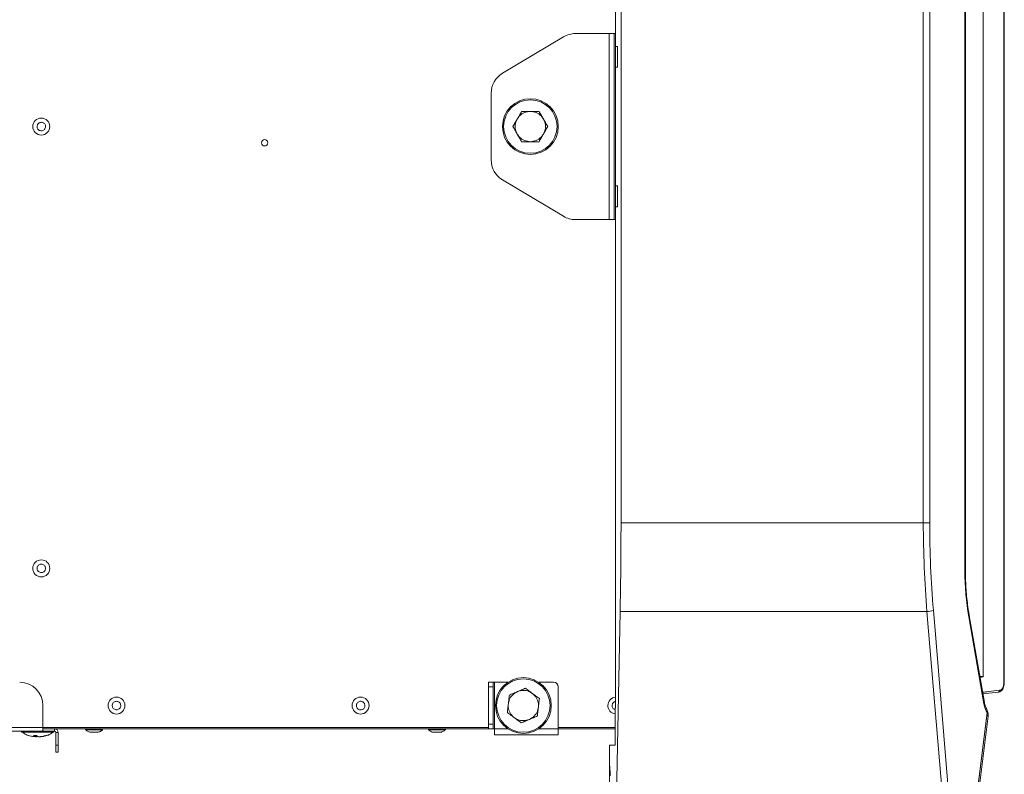
# Model space of a CAD drawing. Units: millimetres. Extents: x 21158 to 40774, y 6333 to 19764.
# Drawn here: x 23395 to 23819, y 11397 to 11722 of the extents above; entities that cross this region are included whole.
import ezdxf

# ---------------------------------------------------------------- set-up
doc = ezdxf.new("R2010")
doc.units = ezdxf.units.MM
doc.layers.add('LEO FB + KM', color=7, linetype='Continuous')

msp = doc.modelspace()

# ---------------------------------------------------------------- linework, layer by layer
at = {"layer": 'LEO FB + KM', "color": 7, "linetype": 'Continuous', "lineweight": 15}
for p, q in [((23651.246, 11426.049), (23651.246, 11926.049)), ((23818.336, 11436.8), (23818.336, 11915.296)), ((23818.501, 11436.8), (23818.501, 11915.296)), ((23809.482, 11912.549), (23809.482, 11439.546)), ((23801.552, 11485.07), (23801.552, 11867.028)), ((23801.798, 11485.07), (23801.798, 11867.028)), ((23653.647, 11846.444), (23653.647, 11505.655)), ((23783.673, 11505.655), (23783.673, 11846.444)), ((23786.427, 11846.444), (23786.427, 11505.655)), ((23628.928, 11714.635), (23602.671, 11698.959)), ((23648.547, 11716.049), (23634.054, 11716.049)), ((23648.547, 11636.049), (23648.547, 11716.049)), ((23648.547, 11716.049), (23650.647, 11716.049)), ((23650.647, 11636.049), (23650.647, 11716.049)), ((23651.247, 11716.049), (23650.647, 11716.049)), ((23651.246, 11710.549), (23652.166, 11710.549)), ((23651.246, 11701.549), (23651.246, 11710.549)), ((23652.166, 11701.549), (23652.166, 11710.549)), ((23652.166, 11701.549), (23651.246, 11701.549)), ((23597.797, 11690.373), (23597.797, 11661.726)), ((23614.647, 11682.551), (23614.646, 11682.551)), ((23609.018, 11679.301), (23609.018, 11679.301)), ((23620.276, 11672.801), (23620.276, 11672.801)), ((23614.647, 11669.551), (23614.648, 11669.551)), ((23602.671, 11653.139), (23628.928, 11637.463)), ((23651.246, 11650.549), (23652.166, 11650.549)), ((23651.246, 11641.549), (23651.246, 11650.549)), ((23652.166, 11641.549), (23652.166, 11650.549)), ((23652.166, 11641.549), (23651.246, 11641.549)), ((23634.054, 11636.049), (23648.547, 11636.049)), ((23650.647, 11636.049), (23648.547, 11636.049)), ((23650.647, 11636.049), (23651.247, 11636.049)), ((23783.673, 11505.655), (23653.647, 11505.655)), ((23653.647, 11502.925), (23653.647, 11505.655)), ((23786.427, 11505.655), (23783.673, 11505.655)), ((23651.121, 11359.329), (23653.272, 11467.448)), ((23653.272, 11467.448), (23785.241, 11467.448)), ((23785.241, 11467.448), (23794.331, 11359.359)), ((23797.047, 11360.385), (23787.995, 11468.021)), ((23803.22, 11465.216), (23809.743, 11427.852)), ((23809.945, 11428.368), (23803.421, 11465.732)), ((23596.647, 11437.051), (23598.647, 11437.051)), ((23596.647, 11435.051), (23596.647, 11437.051)), ((23598.647, 11435.051), (23596.647, 11435.051)), ((23596.647, 11435.051), (23596.647, 11419.051)), ((23598.647, 11437.051), (23598.647, 11435.051)), ((23599.247, 11437.051), (23598.647, 11437.051)), ((23598.647, 11435.051), (23598.647, 11419.051)), ((23599.247, 11437.051), (23599.247, 11417.051)), ((23605.014, 11437.051), (23599.247, 11437.051)), ((23624.647, 11437.051), (23618.28, 11437.051)), ((23626.647, 11435.051), (23626.647, 11417.051)), ((23609.075, 11433.02), (23609.074, 11433.02)), ((23809.298, 11432.071), (23815.896, 11432.81)), ((23405.009, 11417.651), (23405.009, 11427.051)), ((23605.191, 11427.808), (23605.191, 11427.808)), ((23618.103, 11426.294), (23618.103, 11426.294)), ((23651.093, 11410.049), (23651.093, 11426.049)), ((23651.093, 11426.049), (23651.246, 11426.049)), ((23811.225, 11424.308), (23811.398, 11423.94)), ((23405.009, 11417.651), (23335.009, 11417.651)), ((23405.009, 11417.651), (23405.009, 11416.051)), ((23596.647, 11419.051), (23598.647, 11419.051)), ((23596.647, 11417.051), (23596.647, 11419.051)), ((23598.647, 11419.051), (23598.647, 11417.051)), ((23614.219, 11421.082), (23614.22, 11421.082)), ((23405.009, 11416.051), (23335.009, 11416.051)), ((23395.734, 11416.001), (23395.734, 11415.601)), ((23409.684, 11415.551), (23395.784, 11415.551)), ((23398.953, 11414.167), (23398.826, 11414.167)), ((23400.375, 11413.792), (23401.784, 11413.605)), ((23400.867, 11413.725), (23401.743, 11413.605)), ((23400.923, 11414.167), (23402.17, 11414.167)), ((23401.09, 11414.223), (23401.908, 11413.712)), ((23401.911, 11413.705), (23402.013, 11414.167)), ((23401.922, 11413.753), (23402.229, 11413.698)), ((23402.236, 11413.607), (23402.013, 11413.636)), ((23402.726, 11413.796), (23402.236, 11413.607)), ((23402.627, 11413.758), (23403.132, 11413.605)), ((23402.726, 11413.707), (23403.092, 11413.605)), ((23403.092, 11413.605), (23403.521, 11413.664)), ((23403.132, 11413.605), (23403.519, 11413.657)), ((23596.647, 11417.551), (23405.009, 11417.551)), ((23409.959, 11417.051), (23405.009, 11417.051)), ((23409.959, 11416.051), (23405.009, 11416.051)), ((23406.243, 11414.167), (23406.643, 11414.167)), ((23409.734, 11415.601), (23409.734, 11416.001)), ((23409.959, 11416.051), (23409.959, 11417.051)), ((23409.959, 11417.051), (23596.647, 11417.051)), ((23410.559, 11415.451), (23411.559, 11415.451)), ((23410.559, 11415.451), (23410.559, 11410.051)), ((23411.559, 11415.451), (23411.559, 11410.051)), ((23423.359, 11417.051), (23423.359, 11416.651)), ((23423.359, 11416.651), (23426.31, 11416.651)), ((23426.31, 11416.651), (23430.659, 11416.651)), ((23430.659, 11416.651), (23430.659, 11417.051)), ((23570.797, 11417.051), (23570.797, 11416.651)), ((23570.797, 11416.651), (23573.416, 11416.651)), ((23573.416, 11416.651), (23578.097, 11416.651)), ((23578.097, 11416.651), (23578.097, 11417.051)), ((23598.647, 11417.051), (23596.647, 11417.051)), ((23598.647, 11417.051), (23599.247, 11417.051)), ((23599.247, 11414.451), (23599.247, 11417.051)), ((23626.647, 11414.451), (23599.247, 11414.451)), ((23651.093, 11417.551), (23626.647, 11417.551)), ((23626.647, 11417.051), (23626.647, 11414.451)), ((23626.647, 11417.051), (23651.093, 11417.051)), ((23410.559, 11410.051), (23411.559, 11410.051)), ((23410.559, 11407.051), (23410.559, 11410.051)), ((23411.559, 11410.051), (23411.559, 11407.051)), ((23648.69, 11405.061), (23648.69, 11410.049)), ((23648.69, 11410.049), (23651.093, 11410.049)), ((23411.559, 11407.051), (23410.559, 11407.051)), ((23648.69, 11405.004), (23648.69, 11392.849))]:
    msp.add_line(p, q, dxfattribs=at)
at = {"layer": 'LEO FB + KM', "color": 8, "linetype": 'Continuous', "lineweight": 15}
for p, q in [((23651.247, 11701.549), (23651.247, 11710.549)), ((23651.247, 11641.549), (23651.247, 11650.549)), ((23801.552, 11485.07), (23801.798, 11485.07)), ((23818.336, 11436.8), (23818.501, 11436.8)), ((23409.401, 11416.001), (23395.734, 11416.001)), ((23395.734, 11415.601), (23409.734, 11415.601)), ((23408.91, 11415.534), (23396.249, 11415.534)), ((23401.908, 11413.712), (23402.009, 11414.167)), ((23402.229, 11413.698), (23402.274, 11414.096)), ((23402.389, 11414.018), (23402.353, 11413.698)), ((23409.22, 11415.534), (23408.91, 11415.534)), ((23409.734, 11416.001), (23409.401, 11416.001)), ((23599.247, 11417.051), (23605.014, 11417.051)), ((23618.28, 11417.051), (23626.647, 11417.051))]:
    msp.add_line(p, q, dxfattribs=at)
at = {"layer": 'LEO FB + KM', "color": 8, "linetype": 'Continuous', "lineweight": 15, "flags": 128}
for points in [[(23803.421, 11465.732), (23803.401, 11465.507), (23803.22, 11465.216)], [(23809.945, 11428.368), (23809.925, 11428.144), (23809.743, 11427.852)], [(23811.054, 11422.817), (23811.165, 11422.785), (23811.29, 11422.741), (23811.396, 11422.694), (23811.481, 11422.646), (23811.541, 11422.596), (23811.576, 11422.548), (23811.584, 11422.502)]]:
    msp.add_lwpolyline(points, dxfattribs=at)
at = {"layer": 'LEO FB + KM', "color": 7, "linetype": 'Continuous', "lineweight": 15, "flags": 128}
for points in [[(23811.112, 11424.072), (23810.543, 11419.492), (23808.265, 11401.17), (23802.423, 11354.169)], [(23802.497, 11354.045), (23804.595, 11370.922), (23811.186, 11423.949)], [(23802.907, 11353.674), (23803.484, 11358.254), (23805.794, 11376.576), (23811.584, 11422.502)]]:
    msp.add_lwpolyline(points, dxfattribs=at)
at = {"layer": 'LEO FB + KM', "color": 7, "linetype": 'Continuous', "lineweight": 15}
for centre, radius in [((23614.647, 11676.051), 12), ((23614.647, 11676.051), 11.5), ((23404.309, 11676.051), 3.65), ((23500.334, 11669.076), 1.35), ((23404.309, 11486.051), 3.65), ((23611.647, 11427.051), 12), ((23611.647, 11427.051), 11.5), ((23436.647, 11427.051), 3.65), ((23541.647, 11427.051), 3.65)]:
    msp.add_circle(centre, radius, dxfattribs=at)
for centre, radius, start, end in [((23634.054, 11706.049), 10, 90, 120.83829), ((23607.797, 11690.373), 10, 120.83829, 180), ((23607.797, 11661.726), 10, 180, 239.16171), ((23634.054, 11646.049), 10, 239.16171, 270), ((23784.907, 11475.953), 8.511, 272.24469, 291.26712), ((23395.009, 11427.051), 10, 0, 90), ((23624.647, 11435.051), 2, 0, 90), ((23651.647, 11427.051), 3.65, 96.30606, 261.26532), ((23815.795, 11433.502), 0.697, 278.28369, 8.97579), ((23815.795, 11433.499), 0.697, 278.28369, 8.97579), ((23808.604, 11422.849), 3, 0.15013, 20.07881), ((23395.784, 11416.001), 0.05, 90, 180), ((23395.784, 11415.601), 0.05, 180, 270), ((23396.212, 11415.501), 0.05, 41.9688, 90), ((23409.257, 11415.501), 0.05, 90, 138.0312), ((23409.684, 11416.001), 0.05, 0, 90), ((23409.684, 11415.601), 0.05, 270, 0), ((23409.959, 11415.451), 1.6, 0, 90), ((23409.959, 11415.451), 0.6, 0, 90)]:
    msp.add_arc(centre, radius, start, end, dxfattribs=at)
at = {"layer": 'LEO FB + KM', "color": 8, "linetype": 'Continuous', "lineweight": 15}
msp.add_arc((23811.048, 11423.949), 0.139, 359.87836, 62.38785, dxfattribs=at)
at = {"layer": 'LEO FB + KM', "color": 7, "linetype": 'Continuous', "lineweight": 15}
for centre, major_axis, ratio, start_param, end_param in [((23633.199, 11505.655), (0, -200), 0.1022476, 1.3785841, 1.5571499), ((23868.806, 11505.655), (0, -200), 0.4256665, 4.712389, 4.9046012), ((23871.56, 11505.655), (0, -197), 0.4321487, 4.712389, 4.9046012), ((23824.456, 11485.07), (0, -53), 0.4321487, 4.712389, 5.0963614), ((23812.949, 11430.849), (0, -8), 0.4321487, 5.0963614, 5.723006), ((23649.713, 11405.061), (0, -10), 0.1022476, 4.712389, 5.6462556)]:
    msp.add_ellipse(centre, major_axis=major_axis, ratio=ratio, start_param=start_param, end_param=end_param, dxfattribs=at)
at = {"layer": 'LEO FB + KM', "color": 8, "linetype": 'Continuous', "lineweight": 15}
msp.add_ellipse((23281.608, 10891.251), major_axis=(667.46, 494.634), ratio=0.3543692, start_param=0.4430585, end_param=0.4463829, dxfattribs=at)
at = {"layer": 'LEO FB + KM', "color": 7, "linetype": 'Continuous', "lineweight": 15}
for points, knots in [([(23614.646, 11682.551), (23613.799, 11682.452), (23612.103, 11682.254), (23610.142, 11680.932), (23609.34, 11679.768), (23609.018, 11679.301)], [0, 0, 0, 0, 0.37462976, 0.74933934, 1, 1, 1, 1]), ([(23610.894, 11682.551), (23610.554, 11681.962), (23609.976, 11680.961), (23609.297, 11679.785), (23609.018, 11679.301)], [0, 0, 0, 0, 0.5883531, 1, 1, 1, 1]), ([(23614.646, 11682.551), (23614.39, 11682.551), (23613.376, 11682.551), (23612.088, 11682.551), (23611.175, 11682.551), (23610.894, 11682.551)], [0, 0, 0, 0, 0.1901389, 0.7505879, 1, 1, 1, 1]), ([(23620.276, 11679.301), (23619.955, 11679.768), (23619.152, 11680.932), (23617.191, 11682.254), (23615.495, 11682.452), (23614.647, 11682.551)], [0, 0, 0, 0, 0.2506717, 0.6253359, 1, 1, 1, 1]), ([(23618.4, 11682.551), (23618.101, 11682.551), (23617.222, 11682.551), (23615.941, 11682.551), (23614.947, 11682.551), (23614.647, 11682.551)], [0, 0, 0, 0, 0.2648749, 0.7777933, 1, 1, 1, 1]), ([(23620.276, 11679.301), (23620.27, 11679.312), (23619.98, 11679.815), (23619.299, 11680.993), (23618.728, 11681.982), (23618.4, 11682.551)], [0, 0, 0, 0, 0.0089748, 0.4303884, 1, 1, 1, 1]), ([(23405.307, 11677.579), (23405.468, 11677.45), (23405.79, 11677.191), (23406.075, 11676.629), (23406.169, 11676.014), (23406.052, 11675.4), (23405.738, 11674.86), (23405.263, 11674.454), (23404.681, 11674.229), (23404.057, 11674.208), (23403.597, 11674.353), (23403.188, 11674.591), (23402.834, 11674.919), (23402.542, 11675.471), (23402.45, 11676.088), (23402.567, 11676.702), (23402.88, 11677.242), (23403.355, 11677.648), (23403.938, 11677.874), (23404.561, 11677.893), (23405.023, 11677.752), (23405.253, 11677.612), (23405.307, 11677.579)], [0, 0, 0, 0, 0.0536854, 0.107371, 0.1610578, 0.2147451, 0.2684307, 0.3221179, 0.3758047, 0.4294905, 0.4831767, 0.5000005, 0.5536859, 0.6073732, 0.66106, 0.7147447, 0.7684297, 0.8221169, 0.8758036, 0.9294895, 0.9831749, 1, 1, 1, 1]), ([(23609.018, 11679.301), (23609.012, 11679.291), (23608.721, 11678.787), (23608.041, 11677.609), (23607.47, 11676.62), (23607.141, 11676.051)], [0, 0, 0, 0, 0.0089748, 0.4303943, 1, 1, 1, 1]), ([(23607.141, 11676.051), (23607.481, 11675.462), (23608.059, 11674.461), (23608.738, 11673.285), (23609.018, 11672.801)], [0, 0, 0, 0, 0.5883228, 1, 1, 1, 1]), ([(23609.018, 11679.301), (23608.886, 11679.05), (23608.361, 11678.049), (23607.987, 11676.051), (23608.361, 11674.053), (23608.886, 11673.052), (23609.018, 11672.801)], [0, 0, 0, 0, 0.1255374, 0.5000051, 0.8744728, 1, 1, 1, 1]), ([(23620.276, 11672.801), (23620.408, 11673.052), (23620.933, 11674.053), (23621.307, 11676.051), (23620.933, 11678.049), (23620.408, 11679.05), (23620.276, 11679.301)], [0, 0, 0, 0, 0.1255374, 0.5000051, 0.8744728, 1, 1, 1, 1]), ([(23622.153, 11676.051), (23621.812, 11676.64), (23621.234, 11677.641), (23620.556, 11678.817), (23620.276, 11679.301)], [0, 0, 0, 0, 0.5883167, 1, 1, 1, 1]), ([(23620.276, 11672.801), (23620.282, 11672.811), (23620.573, 11673.315), (23621.253, 11674.493), (23621.824, 11675.482), (23622.153, 11676.051)], [0, 0, 0, 0, 0.0089748, 0.4303884, 1, 1, 1, 1]), ([(23609.018, 11672.801), (23609.339, 11672.334), (23610.142, 11671.17), (23612.103, 11669.848), (23613.799, 11669.65), (23614.647, 11669.551)], [0, 0, 0, 0, 0.2506718, 0.6253361, 1, 1, 1, 1]), ([(23609.018, 11672.801), (23609.024, 11672.791), (23609.314, 11672.287), (23609.995, 11671.109), (23610.566, 11670.12), (23610.894, 11669.551)], [0, 0, 0, 0, 0.0089748, 0.4303884, 1, 1, 1, 1]), ([(23614.648, 11669.551), (23615.495, 11669.65), (23617.191, 11669.848), (23619.152, 11671.17), (23619.954, 11672.334), (23620.276, 11672.801)], [0, 0, 0, 0, 0.3746312, 0.7493419, 1, 1, 1, 1]), ([(23618.4, 11669.551), (23618.74, 11670.14), (23619.318, 11671.141), (23619.997, 11672.317), (23620.276, 11672.801)], [0, 0, 0, 0, 0.5883568, 1, 1, 1, 1]), ([(23610.894, 11669.551), (23611.175, 11669.551), (23612.088, 11669.551), (23613.376, 11669.551), (23614.39, 11669.551), (23614.647, 11669.551)], [0, 0, 0, 0, 0.2493785, 0.809752, 1, 1, 1, 1]), ([(23614.648, 11669.551), (23614.948, 11669.551), (23615.942, 11669.551), (23617.222, 11669.551), (23618.101, 11669.551), (23618.4, 11669.551)], [0, 0, 0, 0, 0.2221017, 0.7350893, 1, 1, 1, 1]), ([(23402.823, 11487.11), (23402.958, 11487.265), (23403.229, 11487.576), (23403.802, 11487.838), (23404.42, 11487.908), (23405.029, 11487.766), (23405.556, 11487.431), (23405.943, 11486.94), (23406.145, 11486.35), (23406.141, 11485.725), (23405.977, 11485.271), (23405.723, 11484.872), (23405.382, 11484.531), (23404.818, 11484.262), (23404.198, 11484.194), (23403.589, 11484.336), (23403.062, 11484.671), (23402.676, 11485.162), (23402.473, 11485.753), (23402.479, 11486.376), (23402.639, 11486.833), (23402.787, 11487.056), (23402.823, 11487.11)], [0, 0, 0, 0, 0.0536873, 0.1073731, 0.1610594, 0.214746, 0.2684325, 0.3221191, 0.3758047, 0.4294909, 0.4831778, 0.5000012, 0.5536876, 0.6073739, 0.6610601, 0.7147454, 0.7684319, 0.8221174, 0.8758047, 0.9294909, 0.9831766, 1, 1, 1, 1]), ([(23803.421, 11465.732), (23803.316, 11466.357), (23803.01, 11468.167), (23802.591, 11471.248), (23802.206, 11474.982), (23801.945, 11478.773), (23801.816, 11482.145), (23801.803, 11484.247), (23801.798, 11485.07)], [0, 0, 0, 0, 0.1026701, 0.2971518, 0.4907487, 0.6836572, 0.8761135, 1, 1, 1, 1]), ([(23809.482, 11439.546), (23809.481, 11439.542), (23809.481, 11439.536), (23809.479, 11439.529), (23809.478, 11439.527), (23809.477, 11439.525)], [0, 0, 0, 0, 0.5635567, 0.8013602, 1, 1, 1, 1]), ([(23815.944, 11432.847), (23816.022, 11432.846), (23816.367, 11432.843), (23816.937, 11433.153), (23817.57, 11433.72), (23818.071, 11434.537), (23818.392, 11435.538), (23818.518, 11436.332), (23818.496, 11436.752), (23818.493, 11436.8)], [0, 0, 0, 0, 0.0514946, 0.2265491, 0.4022369, 0.5885728, 0.7816992, 0.9751311, 1, 1, 1, 1]), ([(23818.336, 11436.803), (23818.314, 11436.448), (23818.271, 11435.738), (23817.938, 11434.791), (23817.445, 11434.066), (23816.927, 11433.698), (23816.594, 11433.633), (23816.483, 11433.611)], [0, 0, 0, 0, 0.2197601, 0.4394992, 0.6612214, 0.8871568, 1, 1, 1, 1]), ([(23818.336, 11436.8), (23818.314, 11436.445), (23818.271, 11435.735), (23817.938, 11434.788), (23817.445, 11434.063), (23816.927, 11433.695), (23816.594, 11433.63), (23816.483, 11433.608)], [0, 0, 0, 0, 0.21976, 0.4394989, 0.6612216, 0.8871545, 1, 1, 1, 1]), ([(23609.074, 11433.02), (23608.335, 11432.594), (23606.856, 11431.741), (23605.578, 11429.751), (23605.302, 11428.364), (23605.191, 11427.808)], [0, 0, 0, 0, 0.3746312, 0.7493419, 1, 1, 1, 1]), ([(23605.628, 11431.535), (23605.549, 11430.86), (23605.414, 11429.712), (23605.256, 11428.363), (23605.191, 11427.808)], [0, 0, 0, 0, 0.5883568, 1, 1, 1, 1]), ([(23609.074, 11433.02), (23608.838, 11432.918), (23607.907, 11432.517), (23606.725, 11432.008), (23605.887, 11431.647), (23605.628, 11431.535)], [0, 0, 0, 0, 0.1901389, 0.7505876, 1, 1, 1, 1]), ([(23612.521, 11434.505), (23612.246, 11434.387), (23611.439, 11434.039), (23610.264, 11433.533), (23609.351, 11433.139), (23609.075, 11433.02)], [0, 0, 0, 0, 0.2648738, 0.7777952, 1, 1, 1, 1]), ([(23615.53, 11432.263), (23615.05, 11432.565), (23613.853, 11433.317), (23611.528, 11433.755), (23609.893, 11433.265), (23609.075, 11433.02)], [0, 0, 0, 0, 0.2506709, 0.6253355, 1, 1, 1, 1]), ([(23615.53, 11432.263), (23615.521, 11432.271), (23615.055, 11432.618), (23613.964, 11433.431), (23613.048, 11434.113), (23612.521, 11434.505)], [0, 0, 0, 0, 0.0089724, 0.4303925, 1, 1, 1, 1]), ([(23618.103, 11426.294), (23618.124, 11426.577), (23618.211, 11427.704), (23617.763, 11429.687), (23616.629, 11431.374), (23615.751, 11432.085), (23615.531, 11432.263)], [0, 0, 0, 0, 0.1255379, 0.5000053, 0.874472, 1, 1, 1, 1]), ([(23618.54, 11430.021), (23617.994, 11430.428), (23617.067, 11431.118), (23615.979, 11431.929), (23615.531, 11432.263)], [0, 0, 0, 0, 0.5883243, 1, 1, 1, 1]), ([(23434.962, 11427.753), (23435.06, 11427.935), (23435.255, 11428.298), (23435.756, 11428.681), (23436.343, 11428.886), (23436.968, 11428.883), (23437.556, 11428.674), (23438.042, 11428.281), (23438.371, 11427.75), (23438.505, 11427.14), (23438.446, 11426.661), (23438.288, 11426.216), (23438.03, 11425.807), (23437.541, 11425.42), (23436.95, 11425.216), (23436.326, 11425.219), (23435.738, 11425.429), (23435.252, 11425.821), (23434.923, 11426.352), (23434.79, 11426.961), (23434.845, 11427.442), (23434.94, 11427.693), (23434.962, 11427.753)], [0, 0, 0, 0, 0.053686, 0.1073719, 0.1610584, 0.2147451, 0.268431, 0.3221175, 0.3758037, 0.4294895, 0.4831759, 0.5, 0.553686, 0.6073719, 0.6610584, 0.7147451, 0.768431, 0.8221175, 0.8758037, 0.9294895, 0.9831759, 1, 1, 1, 1]), ([(23539.898, 11427.573), (23539.976, 11427.764), (23540.132, 11428.146), (23540.59, 11428.579), (23541.153, 11428.844), (23541.775, 11428.907), (23542.382, 11428.76), (23542.906, 11428.42), (23543.288, 11427.926), (23543.485, 11427.334), (23543.477, 11426.851), (23543.366, 11426.392), (23543.153, 11425.959), (23542.706, 11425.522), (23542.141, 11425.258), (23541.519, 11425.195), (23540.912, 11425.342), (23540.388, 11425.682), (23540.006, 11426.176), (23539.81, 11426.768), (23539.814, 11427.251), (23539.882, 11427.511), (23539.898, 11427.573)], [0, 0, 0, 0, 0.0536859, 0.1073725, 0.1610587, 0.2147452, 0.2684309, 0.3221176, 0.3758037, 0.4294898, 0.4831762, 0.5, 0.5536862, 0.6073723, 0.6610586, 0.7147451, 0.7684314, 0.8221175, 0.8758037, 0.9294898, 0.9831762, 1, 1, 1, 1]), ([(23605.191, 11427.808), (23605.19, 11427.796), (23605.122, 11427.219), (23604.964, 11425.868), (23604.831, 11424.733), (23604.754, 11424.081)], [0, 0, 0, 0, 0.008973, 0.4303926, 1, 1, 1, 1]), ([(23605.191, 11427.808), (23605.169, 11427.525), (23605.083, 11426.398), (23605.531, 11424.415), (23606.665, 11422.728), (23607.543, 11422.017), (23607.763, 11421.839)], [0, 0, 0, 0, 0.12553792, 0.50000431, 0.87447216, 1, 1, 1, 1]), ([(23614.22, 11421.082), (23614.959, 11421.508), (23616.438, 11422.361), (23617.716, 11424.351), (23617.992, 11425.738), (23618.103, 11426.294)], [0, 0, 0, 0, 0.3746308, 0.7493417, 1, 1, 1, 1]), ([(23617.666, 11422.567), (23617.745, 11423.242), (23617.879, 11424.39), (23618.038, 11425.739), (23618.103, 11426.294)], [0, 0, 0, 0, 0.5883561, 1, 1, 1, 1]), ([(23618.103, 11426.294), (23618.104, 11426.306), (23618.172, 11426.883), (23618.33, 11428.234), (23618.463, 11429.369), (23618.54, 11430.021)], [0, 0, 0, 0, 0.0089731, 0.4303925, 1, 1, 1, 1]), ([(23651.093, 11425.322), (23650.921, 11425.39), (23650.558, 11425.534), (23650.135, 11425.973), (23649.862, 11426.53), (23649.803, 11427.011), (23649.837, 11427.277), (23649.845, 11427.341)], [0, 0, 0, 0, 0.21275149, 0.45034825, 0.68794546, 0.92554048, 1, 1, 1, 1]), ([(23649.845, 11427.341), (23649.897, 11427.541), (23650.002, 11427.941), (23650.401, 11428.422), (23650.835, 11428.73), (23651.141, 11428.786), (23651.246, 11428.805)], [0, 0, 0, 0, 0.2843199, 0.568641, 0.8529625, 1, 1, 1, 1]), ([(23810.79, 11425.845), (23810.748, 11425.908), (23810.637, 11426.075), (23810.382, 11426.647), (23810.129, 11427.437), (23810.002, 11428.079), (23809.945, 11428.368)], [0, 0, 0, 0, 0.1742869, 0.4598352, 0.7566834, 1, 1, 1, 1]), ([(23604.754, 11424.081), (23605.3, 11423.674), (23606.226, 11422.984), (23607.315, 11422.173), (23607.763, 11421.839)], [0, 0, 0, 0, 0.5883243, 1, 1, 1, 1]), ([(23607.763, 11421.839), (23608.244, 11421.537), (23609.441, 11420.785), (23611.766, 11420.347), (23613.401, 11420.837), (23614.219, 11421.082)], [0, 0, 0, 0, 0.2506715, 0.6253358, 1, 1, 1, 1]), ([(23607.763, 11421.839), (23607.773, 11421.831), (23608.239, 11421.484), (23609.33, 11420.671), (23610.246, 11419.989), (23610.773, 11419.597)], [0, 0, 0, 0, 0.0089739, 0.430393, 1, 1, 1, 1]), ([(23614.22, 11421.082), (23614.496, 11421.201), (23615.408, 11421.594), (23616.584, 11422.101), (23617.391, 11422.448), (23617.666, 11422.567)], [0, 0, 0, 0, 0.2220995, 0.7350899, 1, 1, 1, 1]), ([(23811.181, 11423.948), (23811.185, 11423.968), (23811.256, 11424.316), (23811.169, 11424.944), (23811.002, 11425.567), (23810.811, 11425.784), (23810.792, 11425.805)], [0, 0, 0, 0, 0.0314219, 0.5286301, 0.9540704, 1, 1, 1, 1]), ([(23811.551, 11423.273), (23811.518, 11423.525), (23811.467, 11423.913), (23811.251, 11424.235), (23811.175, 11424.348)], [0, 0, 0, 0, 0.6492635, 1, 1, 1, 1]), ([(23811.584, 11422.502), (23811.612, 11422.741), (23811.642, 11423.001), (23811.576, 11423.255), (23811.571, 11423.275)], [0, 0, 0, 0, 0.9181704, 1, 1, 1, 1]), ([(23610.773, 11419.597), (23611.031, 11419.708), (23611.87, 11420.069), (23613.052, 11420.579), (23613.983, 11420.98), (23614.219, 11421.082)], [0, 0, 0, 0, 0.2493787, 0.8097516, 1, 1, 1, 1]), ([(23396.234, 11415.551), (23396.725, 11415.182), (23397.791, 11414.382), (23399.29, 11413.98), (23400.185, 11413.836), (23400.377, 11413.805)], [0, 0, 0, 0, 0.4017035, 0.8717735, 1, 1, 1, 1]), ([(23401.784, 11413.605), (23401.632, 11413.657), (23401.327, 11413.762), (23401.057, 11414.032), (23400.923, 11414.167)], [0, 0, 0, 0, 0.5000906, 1, 1, 1, 1]), ([(23401.784, 11413.605), (23401.81, 11413.622), (23401.846, 11413.646), (23401.883, 11413.671), (23401.894, 11413.678)], [0, 0, 0, 0, 0.696207, 1, 1, 1, 1]), ([(23401.894, 11413.678), (23401.899, 11413.685), (23401.905, 11413.691), (23401.907, 11413.696), (23401.907, 11413.696)], [0, 0, 0, 0, 0.9978421, 1, 1, 1, 1]), ([(23401.911, 11413.705), (23401.911, 11413.706), (23401.912, 11413.709), (23401.911, 11413.711), (23401.908, 11413.712), (23401.908, 11413.712)], [0, 0, 0, 0, 0.1117188, 0.7992059, 1, 1, 1, 1]), ([(23402.17, 11414.167), (23402.349, 11414.032), (23402.709, 11413.762), (23403.052, 11413.657), (23403.223, 11413.605)], [0, 0, 0, 0, 0.4998955, 1, 1, 1, 1]), ([(23402.301, 11413.671), (23402.293, 11413.676), (23402.278, 11413.686), (23402.252, 11413.695), (23402.235, 11413.697), (23402.229, 11413.698)], [0, 0, 0, 0, 0.3747209, 0.7523461, 1, 1, 1, 1]), ([(23402.236, 11413.607), (23402.25, 11413.621), (23402.272, 11413.643), (23402.294, 11413.664), (23402.301, 11413.671)], [0, 0, 0, 0, 0.6634592, 1, 1, 1, 1]), ([(23402.353, 11413.698), (23402.349, 11413.697), (23402.343, 11413.694), (23402.324, 11413.685), (23402.309, 11413.676), (23402.301, 11413.671)], [0, 0, 0, 0, 0.3151532, 0.6295221, 1, 1, 1, 1]), ([(23402.382, 11413.671), (23402.374, 11413.676), (23402.358, 11413.686), (23402.331, 11413.695), (23402.315, 11413.697), (23402.309, 11413.698)], [0, 0, 0, 0, 0.3746932, 0.7521014, 1, 1, 1, 1]), ([(23402.438, 11413.698), (23402.434, 11413.697), (23402.426, 11413.694), (23402.405, 11413.685), (23402.39, 11413.676), (23402.382, 11413.671)], [0, 0, 0, 0, 0.31513776, 0.62958739, 1, 1, 1, 1]), ([(23402.476, 11413.698), (23402.471, 11413.697), (23402.463, 11413.694), (23402.442, 11413.685), (23402.426, 11413.676), (23402.418, 11413.671)], [0, 0, 0, 0, 0.31504017, 0.62945847, 1, 1, 1, 1]), ([(23403.223, 11413.605), (23403.732, 11413.657), (23404.749, 11413.762), (23405.745, 11414.032), (23406.243, 11414.167)], [0, 0, 0, 0, 0.4998613, 1, 1, 1, 1]), ([(23406.643, 11414.167), (23406.159, 11414.032), (23405.192, 11413.762), (23404.187, 11413.657), (23403.684, 11413.605)], [0, 0, 0, 0, 0.5001443, 1, 1, 1, 1]), ([(23405.835, 11413.976), (23405.615, 11413.91), (23405.268, 11413.806), (23404.906, 11413.764), (23404.773, 11413.749)], [0, 0, 0, 0, 0.6343659, 1, 1, 1, 1]), ([(23405.077, 11413.814), (23405.575, 11413.908), (23406.611, 11414.105), (23408.078, 11414.607), (23408.869, 11415.253), (23409.234, 11415.551)], [0, 0, 0, 0, 0.3337925, 0.6929406, 1, 1, 1, 1]), ([(23423.395, 11416.626), (23423.716, 11416.36), (23424.267, 11415.905), (23424.939, 11415.672), (23425.219, 11415.575)], [0, 0, 0, 0, 0.5836225, 1, 1, 1, 1]), ([(23425.21, 11415.551), (23425.204, 11415.551), (23425.184, 11415.551), (23425.369, 11415.551), (23425.738, 11415.551), (23426.262, 11415.551), (23426.867, 11415.551), (23427.489, 11415.551), (23428.056, 11415.551), (23428.508, 11415.551), (23428.72, 11415.551), (23428.821, 11415.551), (23428.814, 11415.551), (23428.809, 11415.551)], [0, 0, 0, 0, 0.0461552, 0.1535375, 0.2609055, 0.368277, 0.475651, 0.5830242, 0.6903973, 0.7977691, 0.9051451, 0.9387905, 1, 1, 1, 1]), ([(23428.798, 11415.58), (23429.01, 11415.65), (23429.638, 11415.854), (23430.262, 11416.238), (23430.584, 11416.596), (23430.613, 11416.629)], [0, 0, 0, 0, 0.3167177, 0.9381642, 1, 1, 1, 1]), ([(23570.855, 11416.632), (23571.107, 11416.411), (23571.638, 11415.948), (23572.296, 11415.696), (23572.641, 11415.564)], [0, 0, 0, 0, 0.4756237, 1, 1, 1, 1]), ([(23572.635, 11415.551), (23572.631, 11415.551), (23572.599, 11415.551), (23572.738, 11415.551), (23573.052, 11415.551), (23573.544, 11415.551), (23574.132, 11415.551), (23574.756, 11415.551), (23575.346, 11415.551), (23575.835, 11415.551), (23576.088, 11415.551), (23576.24, 11415.551), (23576.251, 11415.551), (23576.258, 11415.551)], [0, 0, 0, 0, 0.0165503, 0.1239288, 0.2313072, 0.3386859, 0.4460644, 0.5534427, 0.6608217, 0.7681997, 0.8755783, 0.9092285, 1, 1, 1, 1]), ([(23576.25, 11415.58), (23576.382, 11415.617), (23576.939, 11415.775), (23577.564, 11416.147), (23577.953, 11416.554), (23578.038, 11416.642)], [0, 0, 0, 0, 0.1967536, 0.824813, 1, 1, 1, 1])]:
    msp.add_open_spline(points, degree=3, knots=knots, dxfattribs=at)
at = {"layer": 'LEO FB + KM', "color": 8, "linetype": 'Continuous', "lineweight": 15}
for points, knots in [([(23809.477, 11439.525), (23809.477, 11439.525), (23809.477, 11439.523), (23809.476, 11439.52), (23809.474, 11439.518), (23809.47, 11439.512), (23809.452, 11439.5), (23809.363, 11439.47), (23808.982, 11439.411), (23808.526, 11439.366), (23808.127, 11439.337), (23808.031, 11439.33)], [0, 0, 0, 0, 0.0012536, 0.0020204, 0.0044738, 0.0057405, 0.013774, 0.0439762, 0.1953539, 0.8072857, 1, 1, 1, 1]), ([(23808.064, 11439.14), (23808.145, 11439.151), (23808.542, 11439.206), (23808.987, 11439.297), (23809.374, 11439.415), (23809.464, 11439.477), (23809.481, 11439.502), (23809.486, 11439.516), (23809.487, 11439.528), (23809.485, 11439.538), (23809.483, 11439.544), (23809.482, 11439.546)], [0, 0, 0, 0, 0.15978373, 0.77973426, 0.93599709, 0.96946317, 0.97983323, 0.9857995, 0.99066715, 0.99551466, 1, 1, 1, 1]), ([(23816.483, 11433.611), (23814.962, 11433.435), (23812.638, 11433.167), (23810.061, 11432.896), (23809.171, 11432.802)], [0, 0, 0, 0, 0.6544139, 1, 1, 1, 1]), ([(23816.483, 11433.608), (23814.962, 11433.432), (23812.638, 11433.163), (23810.061, 11432.893), (23809.171, 11432.799)], [0, 0, 0, 0, 0.6544601, 1, 1, 1, 1]), ([(23810.774, 11425.832), (23810.795, 11425.809), (23810.979, 11425.599), (23811.167, 11424.986), (23811.13, 11424.376), (23811.112, 11424.072)], [0, 0, 0, 0, 0.0591048, 0.5323293, 1, 1, 1, 1]), ([(23811.571, 11423.275), (23811.54, 11423.511), (23811.508, 11423.756), (23811.392, 11423.971), (23811.388, 11423.978)], [0, 0, 0, 0, 0.9630039, 1, 1, 1, 1])]:
    msp.add_open_spline(points, degree=3, knots=knots, dxfattribs=at)

doc.saveas('drawing.dxf')
